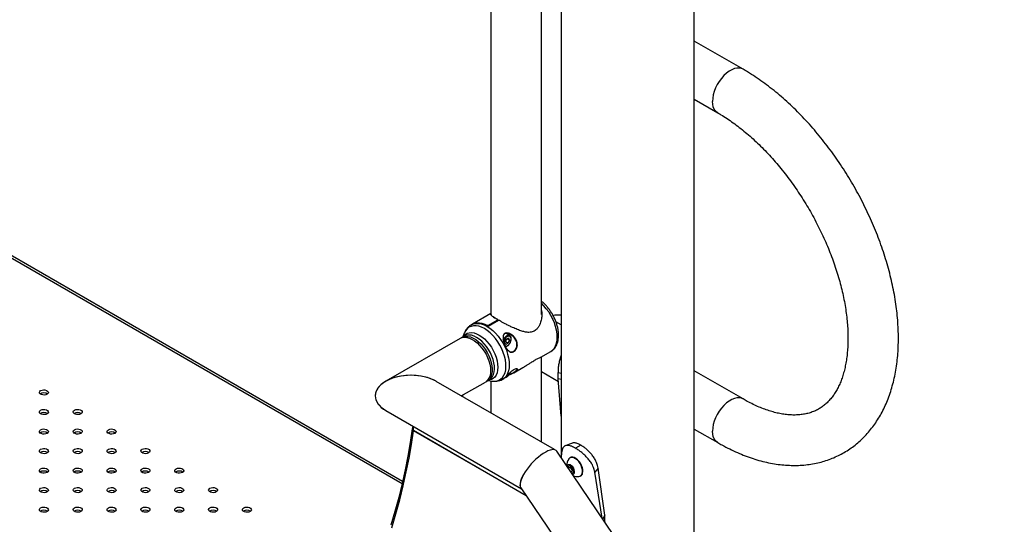
# Model space of a CAD drawing. Units: millimetres. Extents: x 0 to 42, y 0 to 29.8.
# Drawn here: x 29 to 30.3, y 20 to 20.7 of the extents above; entities that cross this region are included whole.
import ezdxf

# ---------------------------------------------------------------- set-up
doc = ezdxf.new("R2010")
doc.units = ezdxf.units.MM

msp = doc.modelspace()

# ---------------------------------------------------------------- linework, layer by layer
at = {"color": 7, "linetype": 'Continuous', "lineweight": 25}
for p, q in [((29.8822, 19.8646), (29.8822, 21.3717)), ((29.7044, 21.0964), (29.7044, 20.129)), ((29.6778, 20.319), (29.6778, 21.081)), ((29.6104, 20.8995), (29.6104, 20.319)), ((29.9474, 20.647), (29.8822, 20.6846)), ((29.8822, 20.6067), (29.9137, 20.5886)), ((29.4923, 20.0958), (28.7442, 20.5276)), ((29.6104, 20.3203), (29.5857, 20.3061)), ((29.6061, 20.3044), (29.6194, 20.312)), ((29.6197, 20.3115), (29.6064, 20.3039)), ((29.6065, 20.3035), (29.6204, 20.3115)), ((29.6198, 20.3111), (29.6198, 20.3117)), ((29.5852, 20.3057), (29.5842, 20.3052)), ((29.7044, 20.305), (29.6973, 20.3091)), ((29.5692, 20.2869), (29.4699, 20.2296)), ((29.5744, 20.29), (29.5714, 20.2882)), ((29.5748, 20.2941), (29.5727, 20.289)), ((29.6304, 20.2855), (29.6287, 20.2813)), ((29.6337, 20.2873), (29.6304, 20.2855)), ((29.6355, 20.2908), (29.6307, 20.2936)), ((29.6309, 20.2848), (29.6314, 20.286)), ((29.6316, 20.2936), (29.6318, 20.293)), ((29.6323, 20.2865), (29.6353, 20.2848)), ((29.6337, 20.2873), (29.6353, 20.2848)), ((29.6354, 20.2909), (29.6355, 20.2908)), ((29.6303, 20.2788), (29.6287, 20.2813)), ((29.63, 20.2827), (29.6291, 20.2821)), ((29.63, 20.2827), (29.6309, 20.2848)), ((29.63, 20.2827), (29.6335, 20.2806)), ((29.6335, 20.2806), (29.6303, 20.2788)), ((29.6335, 20.2806), (29.6353, 20.2848)), ((29.6365, 20.2821), (29.6367, 20.2825)), ((29.6773, 20.2619), (29.6904, 20.2695)), ((29.6778, 20.1483), (29.6778, 20.2622)), ((29.6408, 20.2409), (29.653, 20.2479)), ((29.6262, 20.2325), (29.6277, 20.2333)), ((29.6288, 20.2342), (29.6294, 20.2347)), ((29.6361, 20.2404), (29.6363, 20.2407)), ((29.6778, 20.2426), (29.7007, 20.2294)), ((29.7044, 20.2401), (29.7004, 20.2409)), ((29.7004, 20.2327), (29.7004, 20.2409)), ((29.7044, 20.2319), (29.7004, 20.2327)), ((29.7044, 20.183), (29.7004, 20.2327)), ((29.9474, 20.206), (29.8822, 20.2436)), ((29.6953, 20.1382), (29.5371, 20.2295)), ((29.5708, 20.2101), (29.6029, 20.2286)), ((29.6051, 20.2298), (29.6081, 20.2316)), ((29.6064, 20.2306), (29.6119, 20.2299)), ((29.6104, 20.2301), (29.6104, 20.1872)), ((29.5729, 20.2089), (29.5729, 20.2113)), ((29.4697, 20.1906), (29.6514, 20.0857)), ((29.5067, 20.1637), (29.5067, 20.1692)), ((29.8822, 20.1658), (29.9137, 20.1476)), ((29.7305, 20.1442), (29.7234, 20.1401)), ((29.7305, 20.1442), (29.7235, 20.1401)), ((29.7305, 20.1442), (29.7305, 20.1442)), ((31.6832, 17.2002), (29.6987, 20.1362)), ((29.7048, 20.1339), (29.7043, 20.1278)), ((29.7164, 20.1274), (29.7159, 20.1271)), ((29.7235, 20.1401), (29.7234, 20.1401)), ((29.7136, 20.1141), (29.7144, 20.1168)), ((29.7169, 20.115), (29.7141, 20.1134)), ((29.7144, 20.1168), (29.7183, 20.1156)), ((29.7169, 20.115), (29.7172, 20.1159)), ((29.7183, 20.1125), (29.7169, 20.115)), ((29.7183, 20.1156), (29.7212, 20.1105)), ((29.7197, 20.11), (29.7173, 20.1086)), ((29.7197, 20.11), (29.7183, 20.1125)), ((29.72, 20.1067), (29.7183, 20.1072)), ((29.7209, 20.1096), (29.7197, 20.11)), ((29.7212, 20.1105), (29.72, 20.1067)), ((29.7299, 20.1029), (29.7304, 20.1032)), ((29.7538, 20.1134), (29.7493, 20.1082)), ((29.7592, 20.0467), (29.7493, 20.1082)), ((29.7628, 20.0506), (29.7538, 20.1134)), ((29.6504, 20.0873), (31.6273, 17.1625)), ((29.7628, 20.0506), (29.7598, 20.0458)), ((29.7628, 20.0425), (29.7628, 20.0506)), ((29.7628, 20.0425), (29.7624, 20.0418)), ((29.7627, 20.0415), (29.7628, 20.0425))]:
    msp.add_line(p, q, dxfattribs=at)
at = {"color": 8, "linetype": 'Continuous', "lineweight": 25}
for p, q in [((29.4916, 20.0925), (28.7442, 20.5239)), ((29.6197, 20.3111), (29.6197, 20.3115)), ((29.6064, 20.3039), (29.6064, 20.3035)), ((29.6288, 20.2341), (29.6298, 20.235)), ((29.6361, 20.2408), (29.6366, 20.2418)), ((29.5714, 20.2104), (29.5714, 20.2097)), ((29.6576, 20.0766), (29.5067, 20.1637)), ((29.6578, 20.0763), (29.5067, 20.1635))]:
    msp.add_line(p, q, dxfattribs=at)
at = {"color": 8, "linetype": 'Continuous', "lineweight": 25, "flags": 128}
for points in [[(29.9474, 20.647), (29.9454, 20.6479), (29.9424, 20.6485), (29.9392, 20.6484), (29.9358, 20.6477), (29.9323, 20.6463), (29.9287, 20.6442), (29.9252, 20.6416), (29.9218, 20.6384), (29.9186, 20.6347), (29.9157, 20.6307), (29.913, 20.6264), (29.9108, 20.6219), (29.909, 20.6173), (29.9077, 20.6128), (29.907, 20.6083), (29.9067, 20.604)], [(29.9137, 20.5886), (29.913, 20.589), (29.9108, 20.5909), (29.909, 20.5935), (29.9077, 20.5965), (29.907, 20.6001), (29.9067, 20.604)], [(29.6904, 20.2695), (29.6905, 20.2696), (29.693, 20.2715), (29.6952, 20.2739), (29.6969, 20.277), (29.6981, 20.2805), (29.6988, 20.2844), (29.6991, 20.2887), (29.6988, 20.2933), (29.6981, 20.2981), (29.6969, 20.303), (29.6952, 20.308), (29.693, 20.3129), (29.6905, 20.3178), (29.6876, 20.3224), (29.6844, 20.3267), (29.681, 20.3307), (29.6778, 20.3339)], [(29.6017, 20.3), (29.5979, 20.3019), (29.5941, 20.3032), (29.5905, 20.3038), (29.587, 20.3038), (29.5839, 20.3031), (29.581, 20.3018), (29.5786, 20.2998), (29.5765, 20.2973), (29.5749, 20.2942), (29.5748, 20.2941)], [(29.5842, 20.3052), (29.5842, 20.3052), (29.5872, 20.3065), (29.5904, 20.3071), (29.5939, 20.3071), (29.5975, 20.3064), (29.6014, 20.3051), (29.6052, 20.3031), (29.6091, 20.3006), (29.6129, 20.2975), (29.6166, 20.294), (29.6201, 20.29), (29.6233, 20.2856), (29.6262, 20.281), (29.6288, 20.2761), (29.631, 20.2711), (29.6327, 20.2661), (29.6339, 20.2612), (29.6347, 20.2563), (29.6349, 20.2517), (29.6347, 20.2474), (29.6339, 20.2434), (29.6327, 20.2399), (29.631, 20.2368), (29.6288, 20.2344), (29.6263, 20.2325)], [(29.6119, 20.2299), (29.6147, 20.2297), (29.618, 20.23), (29.621, 20.231), (29.6237, 20.2327), (29.6259, 20.2349), (29.6278, 20.2378), (29.6292, 20.2411), (29.6301, 20.2449), (29.6304, 20.2491), (29.6303, 20.2536), (29.6297, 20.2583), (29.6285, 20.2632), (29.6269, 20.2682), (29.6248, 20.2731), (29.6224, 20.2779), (29.6195, 20.2826), (29.6164, 20.2869), (29.6129, 20.2909), (29.6093, 20.2944), (29.6055, 20.2975), (29.6017, 20.3)], [(29.5732, 20.2892), (29.574, 20.2903), (29.5761, 20.2924), (29.5786, 20.2938), (29.5814, 20.2946), (29.5845, 20.2948), (29.5878, 20.2943), (29.5913, 20.2932), (29.5948, 20.2914), (29.5983, 20.2891), (29.6018, 20.2862), (29.6051, 20.2829), (29.6082, 20.2792), (29.611, 20.2751), (29.6135, 20.2707), (29.6157, 20.2663), (29.6174, 20.2617), (29.6186, 20.2572), (29.6193, 20.2527), (29.6196, 20.2485), (29.6193, 20.2446), (29.6186, 20.241), (29.6174, 20.2379), (29.6157, 20.2353), (29.6135, 20.2333), (29.611, 20.2318), (29.6082, 20.231), (29.6069, 20.2309)], [(29.5913, 20.2883), (29.5878, 20.29), (29.5844, 20.2911), (29.5812, 20.2915), (29.5781, 20.2913), (29.5754, 20.2905), (29.5744, 20.29)], [(29.6081, 20.2316), (29.6084, 20.2318), (29.6107, 20.2336), (29.6125, 20.236), (29.6138, 20.2389), (29.6147, 20.2423), (29.6151, 20.246), (29.615, 20.2501), (29.6143, 20.2544), (29.6132, 20.2589), (29.6116, 20.2634), (29.6096, 20.2678), (29.6072, 20.2721), (29.6044, 20.2761), (29.6014, 20.2799), (29.5981, 20.2832), (29.5948, 20.286), (29.5913, 20.2883)], [(29.6268, 20.2856), (29.628, 20.2874), (29.6297, 20.2892), (29.6314, 20.2905), (29.6332, 20.2912), (29.6348, 20.2911), (29.6354, 20.2909)], [(29.6365, 20.2824), (29.6371, 20.2846), (29.6373, 20.2866), (29.6369, 20.2882), (29.636, 20.2894), (29.6348, 20.2899), (29.6332, 20.2897), (29.6316, 20.2889), (29.63, 20.2876), (29.6285, 20.2857), (29.6275, 20.2837), (29.6273, 20.2833)], [(29.9473, 20.206), (29.9454, 20.2069), (29.9424, 20.2075), (29.9392, 20.2074), (29.9358, 20.2067), (29.9323, 20.2053), (29.9287, 20.2032), (29.9252, 20.2006), (29.9218, 20.1974), (29.9186, 20.1938), (29.9157, 20.1897), (29.913, 20.1854), (29.9108, 20.1809), (29.909, 20.1764), (29.9077, 20.1718), (29.907, 20.1673), (29.9067, 20.1631)], [(29.9137, 20.1476), (29.913, 20.148), (29.9108, 20.1499), (29.909, 20.1525), (29.9077, 20.1556), (29.907, 20.1591), (29.9067, 20.1631)]]:
    msp.add_lwpolyline(points, dxfattribs=at)
at = {"color": 7, "linetype": 'Continuous', "lineweight": 25, "flags": 128}
for points in [[(29.5852, 20.3057), (29.5853, 20.3058), (29.5883, 20.3071), (29.5915, 20.3077), (29.595, 20.3076), (29.5988, 20.3069), (29.6026, 20.3055), (29.6065, 20.3035)], [(29.5857, 20.3061), (29.5877, 20.307), (29.5909, 20.3079), (29.5945, 20.308), (29.5982, 20.3075), (29.6021, 20.3062), (29.6061, 20.3044)], [(29.5692, 20.2869), (29.5695, 20.2871), (29.5721, 20.2881), (29.5751, 20.2885), (29.5783, 20.2882), (29.5817, 20.2873), (29.5851, 20.2857), (29.5886, 20.2836), (29.592, 20.2809), (29.5953, 20.2777), (29.5984, 20.2741), (29.6013, 20.2701), (29.6038, 20.2659), (29.6059, 20.2615), (29.6076, 20.257), (29.6088, 20.2525), (29.6096, 20.2481), (29.6098, 20.244)], [(29.5703, 20.2875), (29.5711, 20.288), (29.5737, 20.2892), (29.5766, 20.2897), (29.5797, 20.2896), (29.583, 20.2889), (29.5865, 20.2875), (29.59, 20.2855), (29.5934, 20.2829), (29.5967, 20.2798), (29.5999, 20.2763), (29.6028, 20.2724), (29.6054, 20.2682), (29.6076, 20.2638), (29.6094, 20.2594), (29.6108, 20.2549), (29.6117, 20.2505), (29.612, 20.2463), (29.6119, 20.2423), (29.6113, 20.2387), (29.6102, 20.2356), (29.6086, 20.2329), (29.6065, 20.2308), (29.6041, 20.2293), (29.6039, 20.2292)], [(29.6098, 20.244), (29.6096, 20.2401), (29.6088, 20.2366), (29.6076, 20.2336), (29.6059, 20.2311), (29.6038, 20.2291), (29.6029, 20.2286)], [(29.0169, 20.2122), (29.0152, 20.2115), (29.0132, 20.2112), (29.0111, 20.2113), (29.0093, 20.2118), (29.0078, 20.2127), (29.0069, 20.2138), (29.0067, 20.215), (29.0073, 20.2161), (29.0084, 20.2171), (29.0102, 20.2178), (29.0122, 20.2181), (29.0142, 20.218), (29.0161, 20.2175), (29.0176, 20.2166), (29.0185, 20.2155), (29.0187, 20.2143), (29.0181, 20.2132), (29.0169, 20.2122)], [(29.0169, 20.1861), (29.0152, 20.1854), (29.0132, 20.1851), (29.0111, 20.1852), (29.0093, 20.1857), (29.0078, 20.1865), (29.0069, 20.1876), (29.0067, 20.1888), (29.0073, 20.19), (29.0084, 20.191), (29.0102, 20.1917), (29.0122, 20.192), (29.0142, 20.1919), (29.0161, 20.1914), (29.0176, 20.1905), (29.0185, 20.1894), (29.0187, 20.1882), (29.0181, 20.1871), (29.0169, 20.1861)], [(29.0622, 20.1861), (29.0605, 20.1854), (29.0585, 20.1851), (29.0564, 20.1852), (29.0545, 20.1857), (29.053, 20.1865), (29.0522, 20.1876), (29.052, 20.1888), (29.0525, 20.19), (29.0537, 20.191), (29.0554, 20.1917), (29.0574, 20.192), (29.0595, 20.1919), (29.0614, 20.1914), (29.0629, 20.1905), (29.0637, 20.1894), (29.0639, 20.1882), (29.0634, 20.1871), (29.0622, 20.1861)], [(29.5058, 20.1698), (29.5052, 20.1659), (29.5026, 20.1479), (29.4994, 20.1297), (29.4958, 20.1113), (29.4916, 20.0929), (29.4871, 20.0743), (29.482, 20.0557), (29.4765, 20.037)], [(29.0169, 20.16), (29.0152, 20.1593), (29.0132, 20.159), (29.0111, 20.1591), (29.0093, 20.1596), (29.0078, 20.1604), (29.0069, 20.1615), (29.0067, 20.1627), (29.0073, 20.1639), (29.0084, 20.1649), (29.0102, 20.1656), (29.0122, 20.1659), (29.0142, 20.1658), (29.0161, 20.1653), (29.0176, 20.1644), (29.0185, 20.1633), (29.0187, 20.1621), (29.0181, 20.161), (29.0169, 20.16)], [(29.0622, 20.16), (29.0605, 20.1593), (29.0585, 20.159), (29.0564, 20.1591), (29.0545, 20.1596), (29.053, 20.1604), (29.0522, 20.1615), (29.052, 20.1627), (29.0525, 20.1639), (29.0537, 20.1649), (29.0554, 20.1656), (29.0574, 20.1659), (29.0595, 20.1658), (29.0614, 20.1653), (29.0629, 20.1644), (29.0637, 20.1633), (29.0639, 20.1621), (29.0634, 20.161), (29.0622, 20.16)], [(29.1074, 20.16), (29.1057, 20.1593), (29.1037, 20.159), (29.1016, 20.1591), (29.0998, 20.1596), (29.0983, 20.1604), (29.0974, 20.1615), (29.0972, 20.1627), (29.0978, 20.1639), (29.099, 20.1649), (29.1007, 20.1656), (29.1027, 20.1659), (29.1048, 20.1658), (29.1066, 20.1653), (29.1081, 20.1644), (29.109, 20.1633), (29.1092, 20.1621), (29.1086, 20.161), (29.1074, 20.16)], [(29.4777, 20.0336), (29.4833, 20.0524), (29.4884, 20.0712), (29.493, 20.0899), (29.4972, 20.1085), (29.5009, 20.127), (29.5041, 20.1453), (29.5067, 20.1635)], [(29.0169, 20.1338), (29.0152, 20.1332), (29.0132, 20.1328), (29.0111, 20.133), (29.0093, 20.1335), (29.0078, 20.1343), (29.0069, 20.1354), (29.0067, 20.1366), (29.0073, 20.1378), (29.0084, 20.1387), (29.0102, 20.1394), (29.0122, 20.1397), (29.0142, 20.1396), (29.0161, 20.1391), (29.0176, 20.1383), (29.0185, 20.1372), (29.0187, 20.136), (29.0181, 20.1348), (29.0169, 20.1338)], [(29.0622, 20.1338), (29.0605, 20.1332), (29.0585, 20.1328), (29.0564, 20.133), (29.0545, 20.1335), (29.053, 20.1343), (29.0522, 20.1354), (29.052, 20.1366), (29.0525, 20.1378), (29.0537, 20.1387), (29.0554, 20.1394), (29.0574, 20.1397), (29.0595, 20.1396), (29.0614, 20.1391), (29.0629, 20.1383), (29.0637, 20.1372), (29.0639, 20.136), (29.0634, 20.1348), (29.0622, 20.1338)], [(29.1074, 20.1338), (29.1057, 20.1332), (29.1037, 20.1328), (29.1016, 20.133), (29.0998, 20.1335), (29.0983, 20.1343), (29.0974, 20.1354), (29.0972, 20.1366), (29.0978, 20.1378), (29.099, 20.1387), (29.1007, 20.1394), (29.1027, 20.1397), (29.1048, 20.1396), (29.1066, 20.1391), (29.1081, 20.1383), (29.109, 20.1372), (29.1092, 20.136), (29.1086, 20.1348), (29.1074, 20.1338)], [(29.1527, 20.1338), (29.151, 20.1332), (29.149, 20.1328), (29.1469, 20.133), (29.145, 20.1335), (29.1435, 20.1343), (29.1427, 20.1354), (29.1425, 20.1366), (29.143, 20.1378), (29.1442, 20.1387), (29.1459, 20.1394), (29.1479, 20.1397), (29.15, 20.1396), (29.1519, 20.1391), (29.1534, 20.1383), (29.1543, 20.1372), (29.1544, 20.136), (29.1539, 20.1348), (29.1527, 20.1338)], [(29.7324, 20.1063), (29.7328, 20.1086), (29.7326, 20.1112), (29.732, 20.114), (29.731, 20.1169), (29.7295, 20.1196), (29.7277, 20.1222), (29.7257, 20.1244), (29.7235, 20.1261), (29.7213, 20.1272), (29.7191, 20.1277), (29.7172, 20.1276), (29.7155, 20.1269), (29.7143, 20.1257)], [(29.7329, 20.1066), (29.7333, 20.1089), (29.7332, 20.1115), (29.7326, 20.1143), (29.7315, 20.1172), (29.7301, 20.12), (29.7283, 20.1225), (29.7262, 20.1247), (29.724, 20.1264), (29.7218, 20.1275), (29.7197, 20.1281), (29.7177, 20.128), (29.7164, 20.1274)], [(29.7219, 20.1074), (29.7221, 20.1091), (29.7218, 20.1112), (29.721, 20.1133), (29.7197, 20.1152), (29.7182, 20.1167), (29.7166, 20.1178), (29.715, 20.1181), (29.7137, 20.1178), (29.7127, 20.1168), (29.7124, 20.1159)], [(29.0169, 20.1077), (29.0152, 20.107), (29.0132, 20.1067), (29.0111, 20.1068), (29.0093, 20.1073), (29.0078, 20.1082), (29.0069, 20.1093), (29.0067, 20.1105), (29.0073, 20.1116), (29.0084, 20.1126), (29.0102, 20.1133), (29.0122, 20.1136), (29.0142, 20.1135), (29.0161, 20.113), (29.0176, 20.1122), (29.0185, 20.1111), (29.0187, 20.1099), (29.0181, 20.1087), (29.0169, 20.1077)], [(29.0622, 20.1077), (29.0605, 20.107), (29.0585, 20.1067), (29.0564, 20.1068), (29.0545, 20.1073), (29.053, 20.1082), (29.0522, 20.1093), (29.052, 20.1105), (29.0525, 20.1116), (29.0537, 20.1126), (29.0554, 20.1133), (29.0574, 20.1136), (29.0595, 20.1135), (29.0614, 20.113), (29.0629, 20.1122), (29.0637, 20.1111), (29.0639, 20.1099), (29.0634, 20.1087), (29.0622, 20.1077)], [(29.1074, 20.1077), (29.1057, 20.107), (29.1037, 20.1067), (29.1016, 20.1068), (29.0998, 20.1073), (29.0983, 20.1082), (29.0974, 20.1093), (29.0972, 20.1105), (29.0978, 20.1116), (29.099, 20.1126), (29.1007, 20.1133), (29.1027, 20.1136), (29.1048, 20.1135), (29.1066, 20.113), (29.1081, 20.1122), (29.109, 20.1111), (29.1092, 20.1099), (29.1086, 20.1087), (29.1074, 20.1077)], [(29.1527, 20.1077), (29.151, 20.107), (29.149, 20.1067), (29.1469, 20.1068), (29.145, 20.1073), (29.1435, 20.1082), (29.1427, 20.1093), (29.1425, 20.1105), (29.143, 20.1116), (29.1442, 20.1126), (29.1459, 20.1133), (29.1479, 20.1136), (29.15, 20.1135), (29.1519, 20.113), (29.1534, 20.1122), (29.1543, 20.1111), (29.1544, 20.1099), (29.1539, 20.1087), (29.1527, 20.1077)], [(29.198, 20.1077), (29.1962, 20.107), (29.1942, 20.1067), (29.1922, 20.1068), (29.1903, 20.1073), (29.1888, 20.1082), (29.1879, 20.1093), (29.1877, 20.1105), (29.1883, 20.1116), (29.1895, 20.1126), (29.1912, 20.1133), (29.1932, 20.1136), (29.1953, 20.1135), (29.1972, 20.113), (29.1986, 20.1122), (29.1995, 20.1111), (29.1997, 20.1099), (29.1991, 20.1087), (29.198, 20.1077)], [(29.0169, 20.0816), (29.0152, 20.0809), (29.0132, 20.0806), (29.0111, 20.0807), (29.0093, 20.0812), (29.0078, 20.0821), (29.0069, 20.0832), (29.0067, 20.0844), (29.0073, 20.0855), (29.0084, 20.0865), (29.0102, 20.0872), (29.0122, 20.0875), (29.0142, 20.0874), (29.0161, 20.0869), (29.0176, 20.086), (29.0185, 20.085), (29.0187, 20.0838), (29.0181, 20.0826), (29.0169, 20.0816)], [(29.0622, 20.0816), (29.0605, 20.0809), (29.0585, 20.0806), (29.0564, 20.0807), (29.0545, 20.0812), (29.053, 20.0821), (29.0522, 20.0832), (29.052, 20.0844), (29.0525, 20.0855), (29.0537, 20.0865), (29.0554, 20.0872), (29.0574, 20.0875), (29.0595, 20.0874), (29.0614, 20.0869), (29.0629, 20.086), (29.0637, 20.085), (29.0639, 20.0838), (29.0634, 20.0826), (29.0622, 20.0816)], [(29.1074, 20.0816), (29.1057, 20.0809), (29.1037, 20.0806), (29.1016, 20.0807), (29.0998, 20.0812), (29.0983, 20.0821), (29.0974, 20.0832), (29.0972, 20.0844), (29.0978, 20.0855), (29.099, 20.0865), (29.1007, 20.0872), (29.1027, 20.0875), (29.1048, 20.0874), (29.1066, 20.0869), (29.1081, 20.086), (29.109, 20.085), (29.1092, 20.0838), (29.1086, 20.0826), (29.1074, 20.0816)], [(29.1527, 20.0816), (29.151, 20.0809), (29.149, 20.0806), (29.1469, 20.0807), (29.145, 20.0812), (29.1435, 20.0821), (29.1427, 20.0832), (29.1425, 20.0844), (29.143, 20.0855), (29.1442, 20.0865), (29.1459, 20.0872), (29.1479, 20.0875), (29.15, 20.0874), (29.1519, 20.0869), (29.1534, 20.086), (29.1543, 20.085), (29.1544, 20.0838), (29.1539, 20.0826), (29.1527, 20.0816)], [(29.198, 20.0816), (29.1962, 20.0809), (29.1942, 20.0806), (29.1922, 20.0807), (29.1903, 20.0812), (29.1888, 20.0821), (29.1879, 20.0832), (29.1877, 20.0844), (29.1883, 20.0855), (29.1895, 20.0865), (29.1912, 20.0872), (29.1932, 20.0875), (29.1953, 20.0874), (29.1972, 20.0869), (29.1986, 20.086), (29.1995, 20.085), (29.1997, 20.0838), (29.1991, 20.0826), (29.198, 20.0816)], [(29.2432, 20.0816), (29.2415, 20.0809), (29.2395, 20.0806), (29.2374, 20.0807), (29.2355, 20.0812), (29.2341, 20.0821), (29.2332, 20.0832), (29.233, 20.0844), (29.2335, 20.0855), (29.2347, 20.0865), (29.2364, 20.0872), (29.2384, 20.0875), (29.2405, 20.0874), (29.2424, 20.0869), (29.2439, 20.086), (29.2448, 20.085), (29.2449, 20.0838), (29.2444, 20.0826), (29.2432, 20.0816)], [(29.0169, 20.0555), (29.0152, 20.0548), (29.0132, 20.0545), (29.0111, 20.0546), (29.0093, 20.0551), (29.0078, 20.056), (29.0069, 20.057), (29.0067, 20.0582), (29.0073, 20.0594), (29.0084, 20.0604), (29.0102, 20.0611), (29.0122, 20.0614), (29.0142, 20.0613), (29.0161, 20.0608), (29.0176, 20.0599), (29.0185, 20.0588), (29.0187, 20.0576), (29.0181, 20.0565), (29.0169, 20.0555)], [(29.0622, 20.0555), (29.0605, 20.0548), (29.0585, 20.0545), (29.0564, 20.0546), (29.0545, 20.0551), (29.053, 20.056), (29.0522, 20.057), (29.052, 20.0582), (29.0525, 20.0594), (29.0537, 20.0604), (29.0554, 20.0611), (29.0574, 20.0614), (29.0595, 20.0613), (29.0614, 20.0608), (29.0629, 20.0599), (29.0637, 20.0588), (29.0639, 20.0576), (29.0634, 20.0565), (29.0622, 20.0555)], [(29.1074, 20.0555), (29.1057, 20.0548), (29.1037, 20.0545), (29.1016, 20.0546), (29.0998, 20.0551), (29.0983, 20.056), (29.0974, 20.057), (29.0972, 20.0582), (29.0978, 20.0594), (29.099, 20.0604), (29.1007, 20.0611), (29.1027, 20.0614), (29.1048, 20.0613), (29.1066, 20.0608), (29.1081, 20.0599), (29.109, 20.0588), (29.1092, 20.0576), (29.1086, 20.0565), (29.1074, 20.0555)], [(29.1527, 20.0555), (29.151, 20.0548), (29.149, 20.0545), (29.1469, 20.0546), (29.145, 20.0551), (29.1435, 20.056), (29.1427, 20.057), (29.1425, 20.0582), (29.143, 20.0594), (29.1442, 20.0604), (29.1459, 20.0611), (29.1479, 20.0614), (29.15, 20.0613), (29.1519, 20.0608), (29.1534, 20.0599), (29.1543, 20.0588), (29.1544, 20.0576), (29.1539, 20.0565), (29.1527, 20.0555)], [(29.198, 20.0555), (29.1962, 20.0548), (29.1942, 20.0545), (29.1922, 20.0546), (29.1903, 20.0551), (29.1888, 20.056), (29.1879, 20.057), (29.1877, 20.0582), (29.1883, 20.0594), (29.1895, 20.0604), (29.1912, 20.0611), (29.1932, 20.0614), (29.1953, 20.0613), (29.1972, 20.0608), (29.1986, 20.0599), (29.1995, 20.0588), (29.1997, 20.0576), (29.1991, 20.0565), (29.198, 20.0555)], [(29.2432, 20.0555), (29.2415, 20.0548), (29.2395, 20.0545), (29.2374, 20.0546), (29.2355, 20.0551), (29.2341, 20.056), (29.2332, 20.057), (29.233, 20.0582), (29.2335, 20.0594), (29.2347, 20.0604), (29.2364, 20.0611), (29.2384, 20.0614), (29.2405, 20.0613), (29.2424, 20.0608), (29.2439, 20.0599), (29.2448, 20.0588), (29.2449, 20.0576), (29.2444, 20.0565), (29.2432, 20.0555)], [(29.2885, 20.0555), (29.2868, 20.0548), (29.2847, 20.0545), (29.2827, 20.0546), (29.2808, 20.0551), (29.2793, 20.056), (29.2784, 20.057), (29.2782, 20.0582), (29.2788, 20.0594), (29.28, 20.0604), (29.2817, 20.0611), (29.2837, 20.0614), (29.2858, 20.0613), (29.2877, 20.0608), (29.2891, 20.0599), (29.29, 20.0588), (29.2902, 20.0576), (29.2897, 20.0565), (29.2885, 20.0555)]]:
    msp.add_lwpolyline(points, dxfattribs=at)
at = {"color": 8, "linetype": 'Continuous', "lineweight": 25}
for centre, radius, start, end in [((29.6195, 20.3119), 0.000207, 64.15, 124.3837), ((29.6196, 20.3117), 0.000192, 292.835, 355.8315), ((29.6064, 20.3038), 0.000605, 122.8128, 177.7233), ((29.6061, 20.3044), 0.00062, 250.7455, 297.3338), ((29.6277, 20.2852), 0.00918, 282.3994, 342.7044), ((29.6275, 20.2444), 0.00938, 287.409, 337.2008)]:
    msp.add_arc(centre, radius, start, end, dxfattribs=at)
at = {"color": 7, "linetype": 'Continuous', "lineweight": 25}
for centre, radius, start, end in [((29.6191, 20.3115), 0.000613, 2.5385, 58.1773), ((29.6194, 20.3117), 0.0004, 0, 59.7673), ((29.6058, 20.3038), 0.000613, 2.5385, 58.1773), ((29.6254, 20.287), 0.00589, 337.5326, 349.2212), ((29.6248, 20.2872), 0.00657, 311.4509, 338.1151), ((29.0127, 20.2056), 0.00851, 55.3045, 124.6955), ((29.0127, 20.1795), 0.00851, 55.3045, 124.6955), ((29.0579, 20.1795), 0.00851, 55.3045, 124.6955), ((29.0127, 20.1534), 0.00851, 55.3045, 124.6955), ((29.0579, 20.1534), 0.00851, 55.3045, 124.6955), ((29.1032, 20.1534), 0.00851, 55.3045, 124.6955), ((29.5052, 20.1637), 0.00156, 352.1884, 359.8479), ((29.0127, 20.1273), 0.00851, 55.3045, 124.6955), ((29.0579, 20.1273), 0.00851, 55.3045, 124.6955), ((29.1032, 20.1273), 0.00851, 55.3045, 124.6955), ((29.1485, 20.1273), 0.00851, 55.3045, 124.6955), ((29.7265, 20.1171), 0.0149, 144.8825, 180.014), ((29.7244, 20.1161), 0.00712, 181.8321, 210.3858), ((29.0127, 20.1011), 0.00851, 55.3045, 124.6955), ((29.0579, 20.1011), 0.00851, 55.3045, 124.6955), ((29.1032, 20.1011), 0.00851, 55.3045, 124.6955), ((29.1485, 20.1011), 0.00851, 55.3045, 124.6955), ((29.1937, 20.1011), 0.00851, 55.3045, 124.6955), ((29.7245, 20.1157), 0.00699, 207.4363, 239.0846), ((29.7194, 20.1079), 0.00258, 272.5683, 347.8145), ((29.7265, 20.1171), 0.0149, 248.0974, 275.1071), ((29.7273, 20.1074), 0.00519, 275.741, 347.5447), ((29.7276, 20.1079), 0.0055, 301.2056, 346.3787), ((29.0127, 20.075), 0.00851, 55.3045, 124.6955), ((29.0579, 20.075), 0.00851, 55.3045, 124.6955), ((29.1032, 20.075), 0.00851, 55.3045, 124.6955), ((29.1485, 20.075), 0.00851, 55.3045, 124.6955), ((29.1937, 20.075), 0.00851, 55.3045, 124.6955), ((29.239, 20.075), 0.00851, 55.3045, 124.6955), ((29.0127, 20.0489), 0.00851, 55.3045, 124.6955), ((29.0579, 20.0489), 0.00851, 55.3045, 124.6955), ((29.1032, 20.0489), 0.00851, 55.3045, 124.6955), ((29.1485, 20.0489), 0.00851, 55.3045, 124.6955), ((29.1937, 20.0489), 0.00851, 55.3045, 124.6955), ((29.239, 20.0489), 0.00851, 55.3045, 124.6955), ((29.2842, 20.0489), 0.00851, 55.3045, 124.6955)]:
    msp.add_arc(centre, radius, start, end, dxfattribs=at)
for centre, major_axis, ratio, start_param, end_param in [((29.5034, 20.2101), (0.0477, 0), 0.577453, 0.785665, 3.927257), ((29.5034, 20.2101), (0.0477, 0), 0.577453, 0.853871, 3.141593), ((29.5034, 20.2101), (0.0477, 0), 0.577453, 3.141593, 3.931126), ((29.6745, 20.1117), (0.0235, 0.0252), 0.362133, 6.199929, 9.341522), ((29.6744, 20.1114), (0.0235, 0.0252), 0.362133, 2.166925, 3.195886)]:
    msp.add_ellipse(centre, major_axis=major_axis, ratio=ratio, start_param=start_param, end_param=end_param, dxfattribs=at)
for points, knots in [([(29.9137, 20.1476), (29.9155, 20.1466), (29.9208, 20.1436), (29.9296, 20.139), (29.94, 20.1342), (29.9504, 20.1299), (29.9608, 20.1262), (29.9712, 20.1231), (29.9816, 20.1207), (29.9918, 20.1188), (30.0019, 20.1176), (30.0118, 20.1171), (30.0216, 20.1171), (30.0312, 20.1178), (30.0405, 20.1191), (30.0495, 20.121), (30.0583, 20.1235), (30.0667, 20.1265), (30.0749, 20.1302), (30.0827, 20.1344), (30.0902, 20.1391), (30.0973, 20.1443), (30.1041, 20.1501), (30.1105, 20.1564), (30.1166, 20.1631), (30.1222, 20.1704), (30.1274, 20.1781), (30.1323, 20.1863), (30.1366, 20.1949), (30.1406, 20.204), (30.1441, 20.2135), (30.1471, 20.2235), (30.1497, 20.2338), (30.1518, 20.2445), (30.1534, 20.2555), (30.1545, 20.2668), (30.1551, 20.2783), (30.1552, 20.2902), (30.1548, 20.3022), (30.154, 20.3144), (30.1527, 20.3267), (30.1509, 20.3392), (30.1486, 20.3518), (30.1459, 20.3645), (30.1427, 20.3772), (30.1391, 20.39), (30.1351, 20.4027), (30.1307, 20.4155), (30.1258, 20.4281), (30.1206, 20.4408), (30.115, 20.4533), (30.109, 20.4657), (30.1027, 20.478), (30.096, 20.4901), (30.0889, 20.502), (30.0816, 20.5137), (30.0739, 20.5252), (30.066, 20.5364), (30.0578, 20.5474), (30.0493, 20.558), (30.0406, 20.5683), (30.0316, 20.5783), (30.0225, 20.5879), (30.0131, 20.5971), (30.0035, 20.606), (29.9938, 20.6144), (29.9839, 20.6223), (29.9739, 20.6298), (29.9638, 20.6369), (29.9549, 20.6425), (29.9494, 20.6458), (29.9474, 20.647)], [0, 0, 0, 0, 0.008055, 0.023152, 0.038258, 0.053351, 0.068416, 0.083437, 0.098394, 0.113265, 0.12803, 0.142671, 0.157172, 0.171526, 0.185729, 0.199789, 0.213718, 0.227534, 0.241261, 0.254927, 0.26856, 0.282187, 0.295833, 0.309527, 0.323298, 0.337169, 0.351158, 0.365279, 0.37954, 0.393941, 0.408476, 0.423133, 0.437898, 0.452752, 0.467675, 0.482651, 0.49766, 0.51269, 0.527728, 0.542763, 0.557789, 0.572801, 0.587797, 0.602776, 0.617738, 0.632683, 0.647612, 0.662526, 0.677427, 0.692317, 0.707198, 0.722072, 0.736941, 0.751807, 0.766672, 0.781539, 0.796409, 0.811284, 0.826167, 0.84106, 0.855964, 0.870883, 0.885818, 0.900771, 0.915743, 0.930736, 0.945751, 0.960788, 0.975846, 0.990924, 1, 1, 1, 1]), ([(29.9137, 20.5886), (29.9151, 20.5878), (29.9192, 20.5854), (29.926, 20.581), (29.9342, 20.5754), (29.9424, 20.5692), (29.9506, 20.5626), (29.9588, 20.5556), (29.9669, 20.5481), (29.9749, 20.5402), (29.9828, 20.5319), (29.9905, 20.5232), (29.9981, 20.5141), (30.0055, 20.5048), (30.0127, 20.4951), (30.0197, 20.4851), (30.0264, 20.4749), (30.0328, 20.4645), (30.039, 20.4539), (30.0448, 20.4431), (30.0504, 20.4322), (30.0555, 20.4212), (30.0604, 20.4102), (30.0648, 20.3991), (30.0689, 20.388), (30.0726, 20.3769), (30.0759, 20.3659), (30.0789, 20.3549), (30.0814, 20.3442), (30.0834, 20.3335), (30.0851, 20.3231), (30.0864, 20.3129), (30.0873, 20.3029), (30.0877, 20.2932), (30.0878, 20.2839), (30.0874, 20.2748), (30.0867, 20.2662), (30.0857, 20.2579), (30.0842, 20.25), (30.0825, 20.2426), (30.0804, 20.2356), (30.078, 20.229), (30.0753, 20.2229), (30.0723, 20.2172), (30.0691, 20.212), (30.0656, 20.2072), (30.0617, 20.2029), (30.0576, 20.1989), (30.0531, 20.1954), (30.0482, 20.1923), (30.0429, 20.1896), (30.0373, 20.1875), (30.0314, 20.186), (30.0252, 20.185), (30.0189, 20.1845), (30.0123, 20.1845), (30.0056, 20.185), (29.9986, 20.186), (29.9915, 20.1875), (29.9842, 20.1896), (29.9766, 20.1921), (29.9689, 20.1951), (29.9611, 20.1987), (29.9539, 20.2023), (29.9493, 20.2049), (29.9474, 20.206)], [0, 0, 0, 0, 0.008123, 0.023676, 0.039254, 0.054859, 0.070493, 0.086157, 0.101849, 0.117569, 0.133314, 0.149082, 0.164872, 0.180679, 0.196502, 0.212337, 0.228181, 0.244032, 0.259886, 0.275741, 0.291592, 0.307436, 0.323271, 0.339093, 0.3549, 0.370688, 0.386455, 0.402197, 0.417913, 0.4336, 0.449255, 0.464878, 0.480468, 0.496026, 0.511553, 0.527052, 0.542531, 0.557998, 0.573464, 0.588944, 0.604462, 0.620049, 0.635746, 0.651607, 0.6677, 0.68411, 0.700937, 0.718285, 0.736238, 0.754791, 0.773765, 0.79269, 0.811124, 0.828911, 0.846087, 0.862763, 0.879059, 0.895078, 0.910902, 0.926594, 0.942202, 0.95776, 0.973294, 0.988824, 1, 1, 1, 1]), ([(29.6778, 20.3245), (29.6779, 20.3242), (29.6785, 20.322), (29.6785, 20.3175), (29.6778, 20.3114), (29.6761, 20.3063), (29.674, 20.3022), (29.6712, 20.2986), (29.667, 20.2957), (29.6617, 20.2948), (29.6566, 20.2954), (29.6514, 20.2967), (29.6456, 20.2989), (29.64, 20.3013), (29.6349, 20.3037), (29.6307, 20.3058), (29.6267, 20.3079), (29.6233, 20.3098), (29.6213, 20.311), (29.6204, 20.3115)], [0, 0, 0, 0, 0.011503, 0.089037, 0.161728, 0.236296, 0.283245, 0.331334, 0.406203, 0.483564, 0.543817, 0.605667, 0.68087, 0.758138, 0.809867, 0.862583, 0.911118, 0.960842, 1, 1, 1, 1]), ([(29.6904, 20.2695), (29.6904, 20.2695), (29.6915, 20.27), (29.6933, 20.2715), (29.6957, 20.2739), (29.6976, 20.2768), (29.6991, 20.2801), (29.7002, 20.2838), (29.7008, 20.2879), (29.7009, 20.2922), (29.7005, 20.2968), (29.6997, 20.3015), (29.6984, 20.3063), (29.6967, 20.311), (29.6946, 20.3157), (29.6921, 20.3202), (29.6893, 20.3245), (29.6862, 20.3286), (29.6828, 20.3323), (29.68, 20.335), (29.6783, 20.3363), (29.6778, 20.3366)], [0, 0, 0, 0, 0.0022549, 0.0552053, 0.1079085, 0.1611496, 0.2156606, 0.2717986, 0.3294556, 0.3881617, 0.4473605, 0.506585, 0.5656587, 0.6245583, 0.683323, 0.7420205, 0.80073, 0.8595162, 0.9184583, 0.9776425, 1, 1, 1, 1]), ([(29.6194, 20.312), (29.6182, 20.3127), (29.6159, 20.3141), (29.6134, 20.3157), (29.6113, 20.3173), (29.61, 20.3186), (29.6097, 20.3195), (29.6102, 20.32), (29.6104, 20.3202)], [0, 0, 0, 0, 0.162618, 0.308399, 0.454296, 0.661049, 0.868108, 1, 1, 1, 1]), ([(29.6105, 20.3189), (29.6106, 20.3187), (29.6106, 20.3181), (29.6118, 20.317), (29.6138, 20.3155), (29.6162, 20.3139), (29.6183, 20.3127), (29.6194, 20.312)], [0, 0, 0, 0, 0.183753, 0.448181, 0.628604, 0.813879, 1, 1, 1, 1]), ([(29.7044, 20.3181), (29.7023, 20.3181), (29.6986, 20.3181), (29.6949, 20.3178), (29.6934, 20.3177)], [0, 0, 0, 0, 0.581318, 1, 1, 1, 1]), ([(29.5842, 20.3051), (29.584, 20.305), (29.5826, 20.3043), (29.5805, 20.3025), (29.578, 20.2999), (29.576, 20.2969), (29.5751, 20.2947), (29.5747, 20.2937)], [0, 0, 0, 0, 0.063755, 0.301328, 0.537535, 0.77613, 1, 1, 1, 1]), ([(29.6298, 20.2758), (29.6291, 20.2775), (29.6276, 20.2809), (29.6269, 20.2846), (29.6266, 20.2879), (29.6266, 20.2901), (29.6274, 20.2924), (29.6286, 20.2936), (29.6303, 20.2943), (29.6325, 20.2942), (29.636, 20.2932), (29.64, 20.2906), (29.6432, 20.287), (29.645, 20.2833), (29.6458, 20.2799), (29.6457, 20.2763), (29.6446, 20.2732), (29.6428, 20.2706), (29.6405, 20.269), (29.6379, 20.2684), (29.6351, 20.2691), (29.6324, 20.2714), (29.6307, 20.274), (29.6299, 20.2755), (29.6298, 20.2758)], [0, 0, 0, 0, 0.069764, 0.145167, 0.152938, 0.209409, 0.243786, 0.268743, 0.293683, 0.325268, 0.364006, 0.444136, 0.514045, 0.555013, 0.605123, 0.650863, 0.694683, 0.737866, 0.781144, 0.825647, 0.874292, 0.930209, 0.985949, 1, 1, 1, 1]), ([(29.6267, 20.2864), (29.627, 20.2845), (29.6276, 20.281), (29.6291, 20.2775), (29.6298, 20.276)], [0, 0, 0, 0, 0.541034, 1, 1, 1, 1]), ([(29.6298, 20.276), (29.63, 20.2756), (29.6307, 20.2742), (29.6324, 20.2717), (29.635, 20.2695), (29.6378, 20.2688), (29.6403, 20.2694), (29.6425, 20.271), (29.6442, 20.2734), (29.6452, 20.2764), (29.6453, 20.2799), (29.6445, 20.2832), (29.6427, 20.2867), (29.6396, 20.2902), (29.6356, 20.2927), (29.6322, 20.2937), (29.6301, 20.2937), (29.6285, 20.2931), (29.6273, 20.2919), (29.627, 20.2908), (29.6268, 20.2902)], [0, 0, 0, 0, 0.0178236, 0.0883631, 0.1589373, 0.2203203, 0.2765224, 0.3311886, 0.3856998, 0.4409842, 0.498738, 0.5621718, 0.614196, 0.7032644, 0.8055451, 0.8548793, 0.8949328, 0.926447, 0.9579994, 1, 1, 1, 1]), ([(29.6367, 20.2825), (29.6369, 20.2829), (29.6373, 20.2839), (29.6376, 20.2857), (29.6376, 20.2878), (29.637, 20.2894), (29.6362, 20.2905), (29.6356, 20.2907), (29.6353, 20.2908)], [0, 0, 0, 0, 0.1078898, 0.3134854, 0.5218888, 0.7327787, 0.9124361, 1, 1, 1, 1]), ([(29.6298, 20.2757), (29.6299, 20.2758), (29.6305, 20.2758), (29.6317, 20.2764), (29.6334, 20.2776), (29.6349, 20.2792), (29.636, 20.2808), (29.6364, 20.2818), (29.6365, 20.2821)], [0, 0, 0, 0, 0.0270536, 0.2376543, 0.4579899, 0.6804407, 0.902366, 1, 1, 1, 1]), ([(29.653, 20.2479), (29.6546, 20.2489), (29.6575, 20.2506), (29.6614, 20.2532), (29.6657, 20.2559), (29.6702, 20.2587), (29.6739, 20.2604), (29.6762, 20.2613), (29.6769, 20.2618), (29.6772, 20.2619)], [0, 0, 0, 0, 0.147137, 0.261998, 0.37662, 0.557406, 0.744208, 0.891495, 1, 1, 1, 1]), ([(29.7004, 20.2409), (29.7005, 20.2419), (29.7005, 20.2437), (29.7007, 20.2464), (29.7009, 20.2491), (29.7015, 20.2529), (29.7025, 20.2579), (29.7036, 20.2621), (29.7044, 20.2641), (29.7044, 20.2642)], [0, 0, 0, 0, 0.141788, 0.2539981, 0.3674873, 0.4904541, 0.7358928, 0.9829655, 1, 1, 1, 1]), ([(29.6298, 20.235), (29.63, 20.2353), (29.6309, 20.2361), (29.6325, 20.2379), (29.6348, 20.2403), (29.6372, 20.2426), (29.6398, 20.2446), (29.6422, 20.246), (29.6443, 20.2467), (29.6456, 20.2465), (29.6459, 20.2453), (29.6446, 20.2434), (29.6415, 20.2411), (29.6379, 20.2393), (29.6352, 20.2381), (29.6343, 20.2378)], [0, 0, 0, 0, 0.0372063, 0.1128423, 0.1827623, 0.2503002, 0.3171412, 0.3844111, 0.4542124, 0.5299562, 0.6057081, 0.7148165, 0.814971, 0.9437919, 1, 1, 1, 1]), ([(29.6351, 20.2388), (29.6355, 20.239), (29.6378, 20.2399), (29.641, 20.2414), (29.6441, 20.2436), (29.6454, 20.2453), (29.6452, 20.2464), (29.6442, 20.2464), (29.6438, 20.2464)], [0, 0, 0, 0, 0.061202, 0.31193, 0.506262, 0.717013, 0.862864, 1, 1, 1, 1]), ([(29.6114, 20.23), (29.6125, 20.2298), (29.6148, 20.2295), (29.6184, 20.2297), (29.6221, 20.2305), (29.6248, 20.2315), (29.6261, 20.2324), (29.6263, 20.2326)], [0, 0, 0, 0, 0.212052, 0.445002, 0.696201, 0.938549, 1, 1, 1, 1]), ([(29.6276, 20.2333), (29.628, 20.2335), (29.6283, 20.2336), (29.6288, 20.2341), (29.6288, 20.2341)], [0, 0, 0, 0, 0.998873, 1, 1, 1, 1]), ([(29.6302, 20.235), (29.6305, 20.2351), (29.6313, 20.2353), (29.6327, 20.2362), (29.6342, 20.2376), (29.6354, 20.2391), (29.6359, 20.2401), (29.6361, 20.2404)], [0, 0, 0, 0, 0.108604, 0.363058, 0.624048, 0.884679, 1, 1, 1, 1]), ([(29.6363, 20.2407), (29.6365, 20.2411), (29.6367, 20.2415), (29.6368, 20.2419), (29.6368, 20.2419)], [0, 0, 0, 0, 0.902605, 1, 1, 1, 1]), ([(29.7234, 20.1401), (29.7225, 20.1406), (29.7207, 20.1416), (29.7182, 20.1427), (29.716, 20.1435), (29.7139, 20.1439), (29.712, 20.144), (29.71, 20.1437), (29.7081, 20.1427), (29.7065, 20.1407), (29.7054, 20.1378), (29.705, 20.1353), (29.7048, 20.1339)], [0, 0, 0, 0, 0.092215, 0.175441, 0.250106, 0.334436, 0.417484, 0.500141, 0.625701, 0.749965, 0.868552, 1, 1, 1, 1]), ([(29.719, 20.1469), (29.7175, 20.1463), (29.7145, 20.1452), (29.7114, 20.1441), (29.7099, 20.1435)], [0, 0, 0, 0, 0.499704, 1, 1, 1, 1]), ([(29.7305, 20.1442), (29.7296, 20.1446), (29.728, 20.1455), (29.7258, 20.1464), (29.7238, 20.1471), (29.722, 20.1473), (29.7203, 20.1473), (29.7194, 20.147), (29.719, 20.1469)], [0, 0, 0, 0, 0.185684, 0.353664, 0.505121, 0.677568, 0.849057, 1, 1, 1, 1]), ([(29.7538, 20.1134), (29.7535, 20.1146), (29.7531, 20.1167), (29.7521, 20.1198), (29.7506, 20.1233), (29.7483, 20.1274), (29.7452, 20.1317), (29.7417, 20.1355), (29.738, 20.1389), (29.7343, 20.1418), (29.7318, 20.1434), (29.7305, 20.1442)], [0, 0, 0, 0, 0.097493, 0.173972, 0.262311, 0.389768, 0.516097, 0.639127, 0.757108, 0.873578, 1, 1, 1, 1]), ([(29.7493, 20.1082), (29.7491, 20.1094), (29.7486, 20.1115), (29.7475, 20.1147), (29.7458, 20.1183), (29.7432, 20.1225), (29.7397, 20.1268), (29.7358, 20.1308), (29.7318, 20.1344), (29.7276, 20.1375), (29.7249, 20.1392), (29.7235, 20.1401)], [0, 0, 0, 0, 0.092338, 0.165205, 0.250208, 0.374573, 0.50021, 0.624846, 0.746289, 0.867593, 1, 1, 1, 1])]:
    msp.add_open_spline(points, degree=3, knots=knots, dxfattribs=at)

doc.saveas('drawing.dxf')
